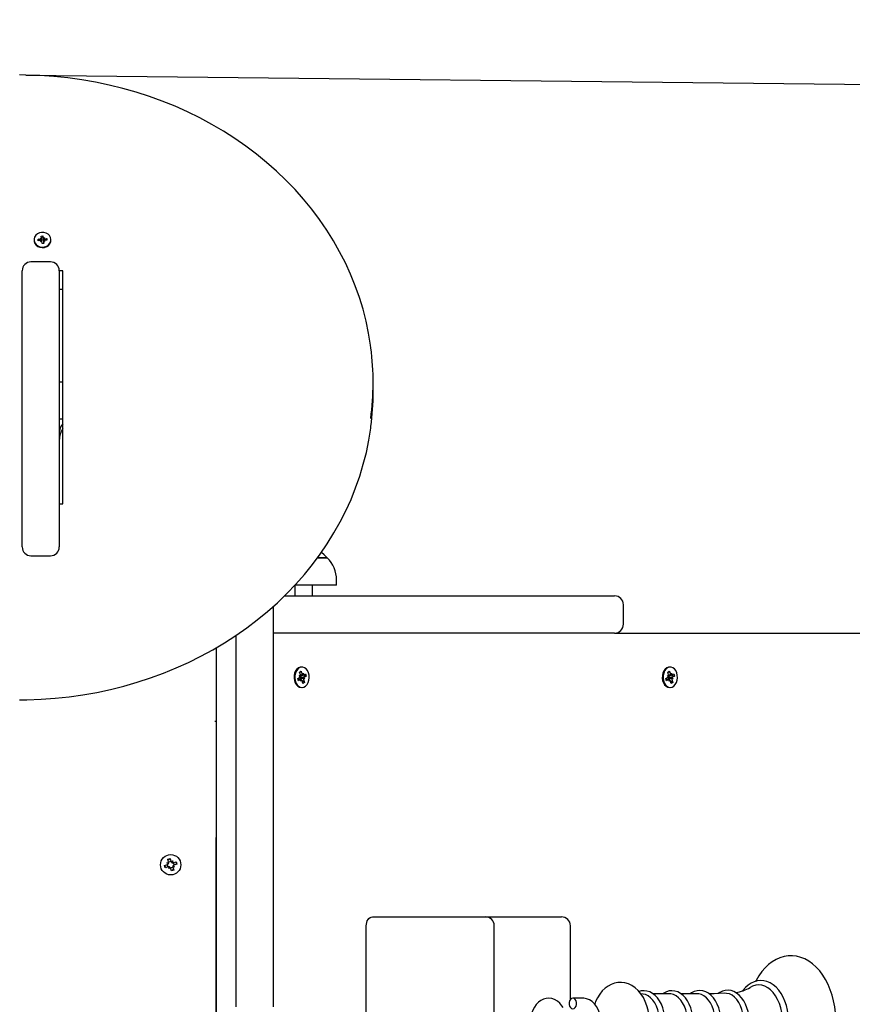
# Model space of a CAD drawing. Units: millimetres. Extents: x 2897 to 15018, y 1974 to 11424.
# Drawn here: x 8056 to 8526, y 9399 to 9955 of the extents above; entities that cross this region are included whole.
import ezdxf

# ---------------------------------------------------------------- set-up
doc = ezdxf.new("R2010")
doc.units = ezdxf.units.MM
doc.header["$LTSCALE"] = 80
doc.header["$PDSIZE"] = -1
doc.linetypes.add('SLD-Сплошная', pattern=[0])
doc.styles.get("Standard").update_dxf_attribs({"font": 'isocpeui.ttf'})
doc.dimstyles.new('ISO-25', dxfattribs={"dimtxt": 2.5, "dimasz": 2.5, "dimexe": 1.25, "dimexo": 0.625, "dimtad": 1, "dimtxsty": 'Standard', "dimcen": 2.5, "dimadec": 0, "dimazin": 0, "dimtfac": 1, "dimtmove": 0, "dimatfit": 3, "dimfxl": 1, "dimarcsym": 0})

# ---------------------------------------------------------------- blocks, each defined once
blk = doc.blocks.new('*D17')
at = {"color": 0, "lineweight": -2, "transparency": 16777216}
for p, q in [((8058.99, 9923.91), (13706.21, 9860.63)), ((13623.53, 9621.54), (13603.93, 7872.74)), ((13576.27, 5403.93), (13595.86, 7152.74)), ((8006.35, 5226.33), (13653.57, 5163.05))]:
    blk.add_line(p, q, dxfattribs=at)
at = {"color": 0, "transparency": 16777216}
for points in [[(13583.53, 9621.99), (13663.53, 9621.1), (13626.22, 9861.53)], [(13536.27, 5404.38), (13616.26, 5403.48), (13573.58, 5163.95)]]:
    blk.add_solid(points, dxfattribs=at)
at = {"layer": 'Defpoints', "color": 0, "transparency": 16777216}
for p in [(8058.99, 9923.91), (8006.35, 5226.33), (13573.58, 5163.95)]:
    blk.add_point(p, dxfattribs=at)
at = {"color": 0, "transparency": 16777216, "insert": (13599.9, 7512.74), "char_height": 240, "attachment_point": 5}
blk.add_mtext('4698', dxfattribs=at)
blk = doc.blocks.new('*D18')
at = {"color": 0, "lineweight": -2, "transparency": 16777216}
for p, q in [((8055.63, 11423.94), (14734.89, 11423.94)), ((14654.89, 11183.94), (14654.89, 7936.68)), ((14654.89, 3966.33), (14654.89, 7213.59)), ((8167.24, 3726.33), (14734.89, 3726.33))]:
    blk.add_line(p, q, dxfattribs=at)
at = {"color": 0, "transparency": 16777216}
for points in [[(14614.89, 11183.94), (14694.89, 11183.94), (14654.89, 11423.94)], [(14614.89, 3966.33), (14694.89, 3966.33), (14654.89, 3726.33)]]:
    blk.add_solid(points, dxfattribs=at)
at = {"layer": 'Defpoints', "color": 0, "transparency": 16777216}
for p in [(8055.63, 11423.94), (8167.24, 3726.33), (14654.89, 3726.33)]:
    blk.add_point(p, dxfattribs=at)
at = {"color": 0, "transparency": 16777216, "insert": (14654.89, 7575.14), "char_height": 240, "attachment_point": 5}
blk.add_mtext('7698', dxfattribs=at)

msp = doc.modelspace()

# ---------------------------------------------------------------- linework, layer by layer
at = {"color": 7, "linetype": 'SLD-Сплошная', "lineweight": 25}
for p, q in [((8067.07, 9831.75), (8067.73, 9831.5)), ((8067.5, 9831.24), (8067.07, 9831.75)), ((8067.66, 9832.87), (8068.66, 9832.96)), ((8067.79, 9831.82), (8067.66, 9832.87)), ((8067.8, 9830.56), (8067.8, 9831.75)), ((8068.66, 9832.96), (8068.79, 9831.91)), ((8068.81, 9830.65), (8068.66, 9832.96)), ((8068.92, 9831.61), (8069.51, 9831.98)), ((8069.51, 9831.98), (8069.21, 9831.4)), ((8069.58, 9831.35), (8070.8, 9831.46)), ((8069.69, 9830.49), (8070.8, 9831.46)), ((8070.8, 9831.46), (8070.91, 9830.6)), ((8063.62, 9830.51), (8063.62, 9830.51)), ((8065.93, 9831.02), (8067.15, 9831.13)), ((8066.04, 9830.15), (8065.93, 9831.02)), ((8067.25, 9830.27), (8065.93, 9831.02)), ((8067.25, 9830.27), (8066.04, 9830.15)), ((8067.33, 9829.64), (8067.62, 9830.22)), ((8067.92, 9830.01), (8067.33, 9829.64)), ((8067.8, 9830.56), (8068.81, 9830.65)), ((8068.18, 9828.65), (8068.05, 9829.71)), ((8069.17, 9828.75), (8068.18, 9828.65)), ((8069.04, 9828.74), (8068.18, 9828.66)), ((8069.05, 9829.8), (8069.04, 9828.74)), ((8069.04, 9828.74), (8069.17, 9828.75)), ((8069.05, 9829.8), (8069.17, 9828.75)), ((8069.77, 9829.87), (8069.1, 9830.12)), ((8069.34, 9830.37), (8069.77, 9829.87)), ((8070.91, 9830.6), (8069.69, 9830.49)), ((8073.22, 9830.51), (8073.22, 9830.81)), ((8072.92, 9818.25), (8061.92, 9818.25)), ((8056.92, 9657.09), (8056.92, 9813.25)), ((8077.92, 9813.25), (8077.92, 9657.09)), ((8079.92, 9813.19), (8077.92, 9813.25)), ((8079.92, 9681.55), (8079.92, 9813.19)), ((8079.92, 9802.69), (8077.92, 9802.69)), ((8077.92, 9750.41), (8079.92, 9750.41)), ((8255.42, 9744.57), (8255.42, 9750.07)), ((8079.92, 9729.41), (8077.92, 9729.41)), ((8077.92, 9681.55), (8079.92, 9681.55)), ((8061.92, 9652.09), (8072.92, 9652.09)), ((8229.47, 9650.91), (8223.96, 9650.91)), ((8223.96, 9650.91), (8229.47, 9650.91)), ((8234.72, 9635.41), (8234.72, 9638.41)), ((8211.12, 9635.41), (8211.12, 9629.41)), ((8234.72, 9635.41), (8211.12, 9635.41)), ((8221.12, 9629.41), (8221.12, 9635.41)), ((8205.25, 9629.41), (8391.92, 9629.41)), ((8198.92, 9623.48), (8198.92, 9484.41)), ((8396.92, 9613.41), (8396.92, 9624.41)), ((8177.92, 9484.41), (8177.92, 9607.12)), ((8391.92, 9608.41), (8198.92, 9608.41)), ((8391.92, 9608.41), (8672.21, 9608.41)), ((8166.58, 9600.04), (8165.92, 8654.41)), ((8166.58, 9600.04), (8166.58, 8655.87)), ((8213.78, 9586.33), (8214.69, 9586.86)), ((8214.24, 9584.73), (8213.78, 9586.33)), ((8213.83, 9586.14), (8214.08, 9586.27)), ((8214.38, 9586.37), (8214.69, 9586.86)), ((8214.69, 9586.86), (8215.16, 9585.27)), ((8214.71, 9589.16), (8214.71, 9589.16)), ((8422.02, 9586.33), (8422.93, 9586.86)), ((8422.49, 9584.73), (8422.02, 9586.33)), ((8422.08, 9586.14), (8422.33, 9586.27)), ((8422.62, 9586.37), (8422.93, 9586.86)), ((8422.93, 9586.86), (8423.4, 9585.27)), ((8422.95, 9589.16), (8422.95, 9589.16)), ((8212.73, 9582.73), (8213.85, 9583.39)), ((8213.11, 9581.44), (8212.73, 9582.73)), ((8214.6, 9582.17), (8212.89, 9582.18)), ((8214.23, 9582.1), (8213.11, 9581.44)), ((8213.58, 9584.34), (8214.29, 9584.21)), ((8214.15, 9583.72), (8213.58, 9584.34)), ((8214.18, 9582.89), (8214.24, 9582.83)), ((8214.27, 9584.64), (8215.83, 9584.64)), ((8214.27, 9584.64), (8214.66, 9583.48)), ((8214.51, 9581.15), (8214.6, 9582.17)), ((8214.95, 9581.97), (8214.51, 9581.15)), ((8214.66, 9583.48), (8214.56, 9583.42)), ((8214.66, 9583.48), (8216.8, 9583.88)), ((8215.65, 9579.95), (8215.18, 9581.55)), ((8215.18, 9581.55), (8215.76, 9580.98)), ((8215.39, 9584.85), (8215.83, 9585.66)), ((8215.83, 9585.66), (8215.73, 9584.65)), ((8215.96, 9580.98), (8216.56, 9580.49)), ((8216.76, 9582.48), (8216.04, 9582.61)), ((8216.09, 9582.08), (8216.56, 9580.49)), ((8216.11, 9584.72), (8217.23, 9585.38)), ((8216.19, 9583.1), (8216.76, 9582.48)), ((8217.61, 9584.08), (8216.49, 9583.42)), ((8216.8, 9583.88), (8217.61, 9584.08)), ((8217.23, 9585.38), (8217.61, 9584.08)), ((8420.97, 9582.73), (8422.1, 9583.39)), ((8421.35, 9581.44), (8420.97, 9582.73)), ((8422.85, 9582.17), (8421.13, 9582.18)), ((8422.48, 9582.1), (8421.35, 9581.44)), ((8421.82, 9584.34), (8422.54, 9584.21)), ((8422.39, 9583.72), (8421.82, 9584.34)), ((8422.42, 9582.89), (8422.48, 9582.83)), ((8422.51, 9584.64), (8424.07, 9584.64)), ((8422.51, 9584.64), (8422.91, 9583.48)), ((8422.75, 9581.15), (8422.85, 9582.17)), ((8423.19, 9581.97), (8422.75, 9581.15)), ((8422.91, 9583.48), (8422.81, 9583.42)), ((8422.91, 9583.48), (8425.05, 9583.88)), ((8423.89, 9579.95), (8423.42, 9581.55)), ((8423.42, 9581.55), (8424.01, 9580.98)), ((8423.63, 9584.85), (8424.07, 9585.66)), ((8424.07, 9585.66), (8423.98, 9584.65)), ((8424.2, 9580.98), (8424.8, 9580.49)), ((8425.01, 9582.48), (8424.29, 9582.61)), ((8424.34, 9582.08), (8424.8, 9580.49)), ((8424.35, 9584.72), (8425.48, 9585.38)), ((8424.43, 9583.1), (8425.01, 9582.48)), ((8425.86, 9584.08), (8424.73, 9583.42)), ((8425.05, 9583.88), (8425.86, 9584.08)), ((8425.48, 9585.38), (8425.86, 9584.08)), ((8214.71, 9577.66), (8214.71, 9577.66)), ((8216.56, 9580.49), (8215.65, 9579.95)), ((8422.95, 9577.66), (8422.95, 9577.66)), ((8424.8, 9580.49), (8423.89, 9579.95)), ((8166.58, 9558.41), (8165.92, 9558.41)), ((8139.22, 9480.49), (8140.56, 9480.91)), ((8139.74, 9478.84), (8139.22, 9480.49)), ((8140.56, 9480.91), (8141.07, 9479.26)), ((8177.92, 9476.85), (8177.92, 9484.41)), ((8198.92, 9484.41), (8198.92, 9476.85)), ((8137.42, 9477.04), (8139.06, 9477.56)), ((8137.84, 9475.71), (8137.42, 9477.04)), ((8139.48, 9476.22), (8137.84, 9475.71)), ((8138.76, 9478.54), (8139.76, 9478.31)), ((8139.51, 9477.84), (8138.76, 9478.54)), ((8139.57, 9478.11), (8138.76, 9478.54)), ((8139.48, 9476.22), (8138.92, 9477.51)), ((8139.57, 9478.11), (8139.68, 9478.09)), ((8139.65, 9478.04), (8139.57, 9478.11)), ((8139.74, 9478.84), (8141.02, 9479.41)), ((8139.79, 9475.25), (8140.01, 9476.25)), ((8140.22, 9476.06), (8139.79, 9475.25)), ((8140.48, 9476), (8139.79, 9475.25)), ((8140.22, 9476.06), (8140.24, 9476.17)), ((8140.29, 9476.14), (8140.22, 9476.06)), ((8141.28, 9473.91), (8140.77, 9475.55)), ((8142.1, 9475.97), (8140.81, 9475.41)), ((8141.36, 9478.82), (8142.05, 9479.57)), ((8141.55, 9478.68), (8141.62, 9478.76)), ((8141.62, 9478.76), (8141.6, 9478.65)), ((8141.62, 9478.76), (8142.05, 9479.57)), ((8142.05, 9479.57), (8141.83, 9478.57)), ((8143.08, 9476.28), (8142.08, 9476.5)), ((8142.1, 9475.97), (8142.62, 9474.33)), ((8142.27, 9476.7), (8142.16, 9476.73)), ((8142.19, 9476.78), (8142.27, 9476.7)), ((8142.27, 9476.7), (8143.08, 9476.28)), ((8142.33, 9476.97), (8143.08, 9476.28)), ((8142.36, 9478.59), (8144, 9479.11)), ((8142.36, 9478.59), (8142.92, 9477.3)), ((8144.42, 9477.77), (8142.77, 9477.26)), ((8144, 9479.11), (8144.42, 9477.77)), ((8177.92, 9397), (8177.92, 9476.85)), ((8198.92, 9476.85), (8198.92, 9397)), ((8142.62, 9474.33), (8141.28, 9473.91)), ((8255.01, 9447.91), (8276.23, 9447.91)), ((8276.23, 9447.91), (8318.91, 9447.91)), ((8318.91, 9447.91), (8357.55, 9447.91)), ((8357.55, 9447.91), (8361.94, 9447.91)), ((8251.48, 9333.91), (8251.48, 9442.91)), ((8323.91, 9333.91), (8323.91, 9442.91)), ((8366.94, 9401.21), (8366.94, 9442.91)), ((8408.05, 9404.32), (8406.83, 9404.49)), ((8422.96, 9404.38), (8413.79, 9404.38)), ((8438.75, 9404.38), (8429.58, 9404.38)), ((8373.89, 9401.91), (8368.32, 9401.91))]:
    msp.add_line(p, q, dxfattribs=at)
at = {"color": 7, "linetype": 'SLD-Сплошная', "lineweight": 25, "flags": 128}
for points in [[(8254.12, 9769.65), (8253.95, 9771.09), (8252.84, 9777.94), (8251.41, 9784.73), (8249.67, 9791.48), (8247.62, 9798.16), (8245.27, 9804.76), (8242.62, 9811.28), (8239.68, 9817.7), (8236.44, 9824.01), (8232.92, 9830.21), (8229.12, 9836.28), (8225.04, 9842.21), (8220.69, 9848), (8216.08, 9853.64), (8211.22, 9859.11), (8206.11, 9864.41), (8200.76, 9869.53), (8195.18, 9874.46), (8189.38, 9879.19), (8183.37, 9883.72), (8177.16, 9888.04), (8170.75, 9892.13), (8164.16, 9896.01), (8157.4, 9899.65), (8150.47, 9903.06), (8143.4, 9906.22), (8136.18, 9909.14), (8128.84, 9911.81), (8121.39, 9914.22), (8113.82, 9916.37), (8106.17, 9918.25), (8098.44, 9919.87), (8090.63, 9921.23), (8082.78, 9922.31), (8074.87, 9923.12), (8066.94, 9923.65), (8058.99, 9923.91), (8055.42, 9923.94)], [(8067.91, 9834.94), (8066.64, 9834.67), (8065.51, 9834.11), (8064.58, 9833.31), (8063.95, 9832.32), (8063.64, 9831.22), (8063.69, 9830.09), (8064.09, 9829.01), (8064.81, 9828.07), (8065.8, 9827.33), (8066.98, 9826.84), (8068.27, 9826.65), (8069.57, 9826.77), (8070.79, 9827.19), (8071.82, 9827.88), (8072.61, 9828.78), (8073.09, 9829.84), (8073.22, 9830.96), (8072.99, 9832.08), (8072.42, 9833.1), (8071.56, 9833.95), (8070.47, 9834.57), (8069.22, 9834.91), (8067.91, 9834.94)], [(8063.62, 9830.51), (8063.69, 9829.79), (8064.09, 9828.71), (8064.81, 9827.77), (8065.8, 9827.03), (8066.98, 9826.54), (8068.27, 9826.35), (8069.57, 9826.47), (8070.79, 9826.89), (8071.82, 9827.58), (8072.61, 9828.48), (8073.09, 9829.54), (8073.22, 9830.51)], [(8055.42, 9570.69), (8059.64, 9570.73), (8067.59, 9571.01), (8075.52, 9571.57), (8083.42, 9572.4), (8091.27, 9573.51), (8099.07, 9574.88), (8106.8, 9576.53), (8114.45, 9578.43), (8122.01, 9580.61), (8129.46, 9583.04), (8136.79, 9585.73), (8143.99, 9588.67), (8151.06, 9591.85), (8157.97, 9595.28), (8164.72, 9598.94), (8171.3, 9602.84), (8177.69, 9606.96), (8183.89, 9611.3), (8189.89, 9615.85), (8195.68, 9620.6), (8201.24, 9625.55), (8206.57, 9630.69), (8211.66, 9636), (8216.51, 9641.49), (8221.09, 9647.15), (8225.42, 9652.96), (8229.48, 9658.91), (8233.26, 9665), (8236.76, 9671.21), (8239.97, 9677.54), (8242.89, 9683.97), (8245.51, 9690.5), (8247.83, 9697.12), (8249.85, 9703.81), (8251.56, 9710.56), (8252.96, 9717.37), (8254.05, 9724.21), (8254.16, 9725.21)], [(8229.47, 9650.91), (8227.7, 9652.71), (8226.11, 9653.96)], [(8213.15, 9588.72), (8212.27, 9588), (8211.54, 9587), (8211, 9585.77), (8210.7, 9584.39), (8210.66, 9582.95), (8210.86, 9581.54), (8211.31, 9580.25), (8211.97, 9579.15), (8212.81, 9578.33), (8213.76, 9577.82), (8214.71, 9577.66)], [(8213.61, 9588.72), (8212.73, 9588), (8212, 9587), (8211.46, 9585.77), (8211.16, 9584.39), (8211.12, 9582.95), (8211.32, 9581.54), (8211.77, 9580.25), (8212.43, 9579.15), (8213.27, 9578.33), (8214.22, 9577.82), (8215.23, 9577.66), (8216.24, 9577.86), (8217.19, 9578.41), (8218, 9579.28), (8218.64, 9580.41), (8219.06, 9581.72), (8219.23, 9583.14), (8219.15, 9584.58), (8218.82, 9585.94), (8218.26, 9587.14), (8217.51, 9588.11), (8216.6, 9588.79), (8215.61, 9589.12), (8214.59, 9589.1), (8213.61, 9588.72)], [(8214.71, 9589.16), (8214.14, 9589.1), (8213.15, 9588.72)], [(8214.38, 9586.37), (8214.34, 9586.36), (8213.83, 9586.14)], [(8421.4, 9588.72), (8420.51, 9588), (8419.78, 9587), (8419.25, 9585.77), (8418.95, 9584.39), (8418.9, 9582.95), (8419.11, 9581.54), (8419.56, 9580.25), (8420.22, 9579.15), (8421.05, 9578.33), (8422, 9577.82), (8422.95, 9577.66)], [(8421.85, 9588.72), (8420.97, 9588), (8420.24, 9587), (8419.71, 9585.77), (8419.41, 9584.39), (8419.36, 9582.95), (8419.57, 9581.54), (8420.01, 9580.25), (8420.68, 9579.15), (8421.51, 9578.33), (8422.46, 9577.82), (8423.48, 9577.66), (8424.49, 9577.86), (8425.43, 9578.41), (8426.24, 9579.28), (8426.88, 9580.41), (8427.3, 9581.72), (8427.47, 9583.14), (8427.39, 9584.58), (8427.06, 9585.94), (8426.5, 9587.14), (8425.75, 9588.11), (8424.85, 9588.79), (8423.86, 9589.12), (8422.84, 9589.1), (8421.85, 9588.72)], [(8422.95, 9589.16), (8422.38, 9589.1), (8421.4, 9588.72)], [(8422.62, 9586.37), (8422.58, 9586.36), (8422.08, 9586.14)], [(8215.76, 9580.98), (8215.77, 9580.81), (8215.96, 9580.98)], [(8216.8, 9583.88), (8216.7, 9584.43), (8216.52, 9584.96)], [(8424.01, 9580.98), (8424.01, 9580.81), (8424.2, 9580.98)], [(8425.05, 9583.88), (8424.95, 9584.43), (8424.77, 9584.96)], [(8140.56, 9480.91), (8139.89, 9480.23), (8139.38, 9479.98)], [(8141.28, 9473.91), (8141.95, 9474.59), (8142.46, 9474.83)], [(8251.48, 9442.91), (8251.55, 9443.88), (8251.75, 9444.82), (8252.07, 9445.69), (8252.51, 9446.44), (8253.05, 9447.07), (8253.66, 9447.53), (8254.32, 9447.81), (8255.01, 9447.91)], [(8471.68, 9365.3), (8472.28, 9364.15), (8473.88, 9361.58), (8475.66, 9359.24), (8477.58, 9357.14), (8479.65, 9355.33), (8481.83, 9353.81), (8484.09, 9352.6), (8486.42, 9351.71), (8488.79, 9351.15), (8491.16, 9350.92), (8493.52, 9351), (8495.85, 9351.4), (8498.14, 9352.1), (8500.37, 9353.11), (8502.52, 9354.41), (8504.59, 9356), (8506.55, 9357.87), (8508.39, 9360.01), (8510.08, 9362.4), (8511.62, 9365.01), (8512.98, 9367.82), (8514.16, 9370.81), (8515.15, 9373.93), (8515.94, 9377.18), (8516.52, 9380.52), (8516.9, 9383.92), (8517.07, 9387.36), (8517.08, 9388.41), (8517.05, 9390.25), (8516.83, 9393.68), (8516.41, 9397.07), (8515.77, 9400.39), (8514.94, 9403.61), (8513.9, 9406.72), (8512.68, 9409.67), (8511.26, 9412.45), (8509.67, 9415.04), (8507.91, 9417.4), (8506, 9419.51), (8503.94, 9421.35), (8501.77, 9422.9), (8499.51, 9424.13), (8497.19, 9425.05), (8494.83, 9425.63), (8492.45, 9425.89), (8490.09, 9425.83), (8487.76, 9425.46), (8485.46, 9424.78), (8483.23, 9423.8), (8481.07, 9422.52), (8479, 9420.96), (8477.02, 9419.11), (8475.18, 9416.99), (8473.47, 9414.62), (8471.92, 9412.02), (8471.66, 9411.49)], [(8411.62, 9388.41), (8411.59, 9389.87), (8411.36, 9392.54), (8410.9, 9395.15), (8410.22, 9397.68), (8409.32, 9400.09), (8408.2, 9402.36), (8406.86, 9404.44), (8405.32, 9406.3), (8403.61, 9407.88), (8401.75, 9409.14), (8399.79, 9410.07), (8397.79, 9410.65), (8395.78, 9410.9), (8393.79, 9410.82), (8391.86, 9410.43), (8390, 9409.75), (8388.22, 9408.78), (8386.55, 9407.54), (8384.99, 9406.03), (8383.56, 9404.26), (8382.3, 9402.25), (8381.21, 9400.03), (8380.68, 9398.59)], [(8490.36, 9388.41), (8490.33, 9389.86), (8490.11, 9392.57), (8489.7, 9395.23), (8489.08, 9397.79), (8488.26, 9400.24), (8487.26, 9402.54), (8486.09, 9404.65), (8484.75, 9406.54), (8483.26, 9408.19), (8481.64, 9409.57), (8479.92, 9410.65), (8478.12, 9411.41), (8476.29, 9411.85), (8474.45, 9411.97), (8472.62, 9411.77), (8470.84, 9411.26), (8469.11, 9410.45), (8467.46, 9409.35), (8465.9, 9407.96), (8464.45, 9406.3), (8464.32, 9406.11)], [(8486.91, 9388.41), (8486.79, 9391.16), (8486.45, 9393.86), (8485.89, 9396.47), (8485.11, 9398.94), (8484.13, 9401.23), (8482.98, 9403.3), (8481.65, 9405.11), (8480.19, 9406.64), (8478.62, 9407.86), (8476.95, 9408.75), (8475.23, 9409.28), (8473.48, 9409.46), (8471.73, 9409.28), (8470, 9408.75), (8468.63, 9408.05)], [(8420.5, 9388.41), (8420.47, 9389.67), (8420.26, 9392.02), (8419.83, 9394.31), (8419.21, 9396.5), (8418.39, 9398.55), (8417.39, 9400.43), (8416.21, 9402.1), (8414.88, 9403.53), (8413.42, 9404.67), (8411.86, 9405.51), (8410.24, 9406.01), (8408.61, 9406.19), (8406.99, 9406.05), (8405.81, 9405.71)], [(8417.37, 9388.41), (8417.25, 9390.79), (8416.91, 9393.12), (8416.36, 9395.34), (8415.6, 9397.41), (8414.65, 9399.27), (8413.53, 9400.9), (8412.27, 9402.24), (8410.9, 9403.28), (8409.44, 9403.98), (8408.05, 9404.32)], [(8436.29, 9388.41), (8436.26, 9389.67), (8436.04, 9392.02), (8435.62, 9394.31), (8435, 9396.5), (8434.18, 9398.55), (8433.18, 9400.43), (8432, 9402.1), (8430.67, 9403.53), (8429.21, 9404.67), (8427.64, 9405.51), (8426.03, 9406.01), (8424.39, 9406.19), (8422.78, 9406.05), (8421.21, 9405.6), (8419.71, 9404.85), (8419.05, 9404.38)], [(8433.15, 9388.41), (8433.04, 9390.79), (8432.7, 9393.12), (8432.14, 9395.34), (8431.38, 9397.41), (8430.43, 9399.27), (8429.32, 9400.9), (8428.06, 9402.24), (8426.69, 9403.28), (8425.23, 9403.98), (8423.73, 9404.34), (8422.96, 9404.38)], [(8452.12, 9388.41), (8452.09, 9389.67), (8451.87, 9392.03), (8451.45, 9394.32), (8450.83, 9396.52), (8450.01, 9398.58), (8449.01, 9400.46), (8447.83, 9402.14), (8446.5, 9403.57), (8445.03, 9404.72), (8443.47, 9405.56), (8441.85, 9406.08), (8440.22, 9406.26), (8438.6, 9406.13), (8437.02, 9405.69), (8435.52, 9404.95), (8434.73, 9404.38)], [(8448.94, 9388.41), (8448.83, 9390.79), (8448.49, 9393.12), (8447.93, 9395.34), (8447.17, 9397.41), (8446.22, 9399.27), (8445.1, 9400.9), (8443.84, 9402.24), (8442.47, 9403.28), (8441.02, 9403.98), (8439.51, 9404.34), (8438.75, 9404.38)], [(8454.16, 9404.76), (8448.22, 9404.48), (8445.38, 9404.45)], [(8468.04, 9388.41), (8468.01, 9389.68), (8467.8, 9392.05), (8467.38, 9394.36), (8466.75, 9396.57), (8465.94, 9398.65), (8464.93, 9400.55), (8463.76, 9402.24), (8462.42, 9403.69), (8460.96, 9404.87), (8459.39, 9405.73), (8457.77, 9406.27), (8456.12, 9406.48), (8454.49, 9406.37), (8452.91, 9405.95), (8451.38, 9405.23), (8450.45, 9404.58)], [(8464.95, 9388.41), (8464.83, 9390.84), (8464.48, 9393.22), (8463.91, 9395.49), (8463.14, 9397.61), (8462.17, 9399.51), (8461.02, 9401.17), (8459.74, 9402.55), (8458.34, 9403.61), (8456.85, 9404.33), (8455.31, 9404.69), (8454.16, 9404.76)], [(8362.77, 9396.78), (8362.18, 9397.68), (8360.96, 9399.13), (8359.56, 9400.31), (8358.04, 9401.17), (8356.43, 9401.71), (8354.81, 9401.91), (8353.21, 9401.78), (8351.68, 9401.35), (8350.22, 9400.63), (8348.88, 9399.64), (8347.66, 9398.39), (8346.59, 9396.9), (8345.7, 9395.19), (8345.03, 9393.32), (8344.82, 9392.41)], [(8368.32, 9395.91), (8369.06, 9396.09), (8369.71, 9396.61), (8370.19, 9397.41), (8370.44, 9398.39), (8370.44, 9399.43), (8370.19, 9400.41), (8369.71, 9401.21), (8369.06, 9401.73), (8368.32, 9401.91), (8367.59, 9401.73), (8366.94, 9401.21), (8366.46, 9400.41), (8366.2, 9399.43), (8366.2, 9398.39), (8366.46, 9397.41), (8366.94, 9396.61), (8367.59, 9396.09), (8368.32, 9395.91)], [(8383.99, 9390.91), (8383.9, 9391.68), (8383.4, 9393.67), (8382.67, 9395.54), (8381.71, 9397.26), (8380.55, 9398.77), (8379.19, 9400.02), (8377.69, 9400.98), (8376.1, 9401.6), (8374.48, 9401.89), (8373.89, 9401.91)]]:
    msp.add_lwpolyline(points, dxfattribs=at)
at = {"color": 7, "linetype": 'SLD-Сплошная', "lineweight": 25}
msp.add_circle((8140.92, 9477.41), 5.75, dxfattribs=at)
for centre, radius, start, end in [((8067.08, 9831.92), 0.794, 274.9933, 301.8891), ((8067.24, 9831.75), 0.554, 332.5658, 6.8405), ((8069.36, 9831.98), 0.582, 187.3935, 220.547), ((8069.51, 9832.17), 0.826, 249.1444, 275.3374), ((8067.33, 9829.44), 0.826, 69.1444, 95.3374), ((8067.21, 9830.64), 0.587, 314.4295, 352.5138), ((8067.47, 9829.63), 0.582, 7.3935, 40.547), ((8069.46, 9830.89), 0.692, 199.9123, 258.323), ((8069.6, 9829.87), 0.554, 152.5658, 186.8405), ((8069.76, 9829.7), 0.794, 94.9933, 121.8891), ((8061.92, 9813.25), 5, 90, 180), ((8072.92, 9813.25), 5, 0, 90), ((8105.18, 9750.01), 150.23, 352.232, 7.5118), ((8105.11, 9744.65), 150.3, 352.568, 359.9693), ((8085.92, 9721.41), 8, 138.5904, 180), ((8089.92, 9717.41), 12, 146.4427, 180), ((8061.92, 9657.09), 5, 180, 270), ((8072.92, 9657.09), 5, 270, 0), ((8217.22, 9638.41), 17.51, 0, 45.5648), ((8391.92, 9624.41), 5, 0, 90), ((8391.92, 9613.41), 5, 270, 0), ((8213.42, 9584.09), 0.822, 301.8706, 332.8538), ((8215.54, 9582.47), 1.43, 162.9139, 191.965), ((8215.07, 9582.65), 0.922, 123.2538, 164.7684), ((8214.51, 9581.64), 0.535, 79.8808, 121.2759), ((8212.88, 9584.34), 1.42, 354.5905, 16.0787), ((8214.16, 9581.26), 1.06, 15.4375, 41.5688), ((8216.18, 9585.55), 1.06, 195.4375, 221.5688), ((8215.83, 9585.17), 0.535, 259.8808, 301.2759), ((8217.46, 9582.48), 1.42, 174.5905, 196.0787), ((8216.92, 9582.72), 0.822, 121.8706, 152.8538), ((8421.66, 9584.09), 0.822, 301.8706, 332.8538), ((8423.78, 9582.47), 1.43, 162.9139, 191.965), ((8423.31, 9582.65), 0.922, 123.2538, 164.7684), ((8422.75, 9581.64), 0.535, 79.8808, 121.2759), ((8421.13, 9584.34), 1.42, 354.5905, 16.0787), ((8422.4, 9581.26), 1.06, 15.4375, 41.5688), ((8424.42, 9585.55), 1.06, 195.4375, 221.5688), ((8424.07, 9585.17), 0.535, 259.8808, 301.2759), ((8425.7, 9582.48), 1.42, 174.5905, 196.0787), ((8425.16, 9582.72), 0.822, 121.8706, 152.8538), ((8140.16, 9478.25), 3, 203.7829, 232.6977), ((8138.76, 9478.54), 1.02, 287.4045, 317.4045), ((8139.79, 9475.25), 1.02, 77.4045, 107.4045), ((8138.76, 9478.54), 1.03, 317.4045, 330.8291), ((8138.76, 9478.54), 1.03, 333.98, 347.4045), ((8138.76, 9478.54), 1.03, 347.4045, 17.4045), ((8139.79, 9475.25), 1.02, 63.98, 77.4045), ((8139.79, 9475.25), 1.02, 47.4045, 60.8291), ((8139.79, 9475.25), 1.02, 17.4045, 47.4045), ((8142.05, 9479.57), 1.02, 197.4045, 227.4045), ((8142.05, 9479.57), 1.02, 227.4045, 240.8291), ((8142.05, 9479.57), 1.02, 243.98, 257.4045), ((8142.05, 9479.57), 1.03, 257.4045, 287.4045), ((8143.08, 9476.28), 1.03, 167.4045, 197.4045), ((8143.08, 9476.28), 1.03, 153.98, 167.4045), ((8143.08, 9476.28), 1.03, 137.4045, 150.8291), ((8143.08, 9476.28), 1.03, 107.4045, 137.4045), ((8141.68, 9476.56), 3, 23.7829, 52.6977), ((8318.91, 9442.91), 5, 360, 90), ((8361.94, 9442.91), 5, 0, 90), ((8456.68, 9428.39), 23.59, 279.3288, 300.4365)]:
    msp.add_arc(centre, radius, start, end, dxfattribs=at)
for centre, major_axis, ratio, start_param, end_param in [((8067.07, 9831.75), (-0.64, 3.81), 0.088063, 4.302025, 4.563825), ((8067.07, 9831.75), (0.26, 4.72), 0.142983, 4.404603, 4.666402), ((8069.51, 9831.98), (-0.39, 4.67), 0.131588, 1.639213, 1.901013), ((8069.51, 9831.98), (0.7, 3.93), 0.047919, 1.725845, 1.987645), ((8067.33, 9829.64), (-0.62, 4.44), 0.083464, 4.74994, 4.830399), ((8069.51, 9830.92), (-0.06, 1.25), 0.576543, 1.597269, 1.755798), ((8069.77, 9828.81), (0.725, 0.066), 0.004797, 3.08837, 3.246899), ((8069.77, 9829.87), (0.54, 4.54), 0.106312, 1.471458, 1.543823), ((8213.58, 9584.34), (8.41, 1), 0.025765, 4.731032, 4.794878), ((8216.76, 9582.48), (8.22, -1.02), 0.005276, 1.658973, 1.893276), ((8216.76, 9582.48), (8.74, 0.78), 0.076687, 1.629824, 1.864127), ((8215.83, 9585.66), (9, -0.12), 0.113005, 4.538684, 4.703473), ((8215.83, 9585.66), (7.72, 0.68), 0.099802, 4.502515, 4.646512), ((8214.51, 9581.15), (8.87, -0.59), 0.094671, 1.527334, 1.568298), ((8421.82, 9584.34), (8.41, 1), 0.025765, 4.731032, 4.794878), ((8425.01, 9582.48), (8.22, -1.02), 0.005276, 1.658973, 1.893276), ((8425.01, 9582.48), (8.74, 0.78), 0.076687, 1.629824, 1.864127), ((8424.07, 9585.66), (9, -0.12), 0.113005, 4.538684, 4.703473), ((8424.07, 9585.66), (7.72, 0.68), 0.099802, 4.502515, 4.646512), ((8422.75, 9581.15), (8.87, -0.59), 0.094671, 1.527334, 1.568298)]:
    msp.add_ellipse(centre, major_axis=major_axis, ratio=ratio, start_param=start_param, end_param=end_param, dxfattribs=at)

# ---------------------------------------------------------------- dimensions: what is measured, and where the dimension line sits
at = {"color": 251, "true_color": 0x636466}
dim = msp.add_linear_dim(base=(14654.89, 3726.33), p1=(8055.63, 11423.94), p2=(8167.24, 3726.33), angle=90, dimstyle='ISO-25', override={"dimtxt": 240, "dimasz": 240, "dimexe": 80, "dimexo": 0, "dimgap": 240, "dimtih": 1, "dimtoh": 1, "dimdec": 0, "dimzin": 0, "dimadec": 2, "dimtdec": 3, "dimtzin": 0}, dxfattribs=at)
dim.commit()
dim.dimension.update_dxf_attribs({"geometry": '*D18', "text_midpoint": (14654.89, 7575.14)})
dim = msp.add_aligned_dim(p1=(8058.99, 9923.91), p2=(8006.35, 5226.33), distance=5567.58, dimstyle='ISO-25', override={"dimtxt": 240, "dimasz": 240, "dimexe": 80, "dimexo": 0, "dimgap": 240, "dimtih": 1, "dimtoh": 1, "dimdec": 0, "dimzin": 0, "dimadec": 2, "dimtdec": 3, "dimtzin": 0})
dim.commit()
dim.dimension.update_dxf_attribs({"geometry": '*D17', "text_midpoint": (13599.9, 7512.74)})

doc.saveas('drawing.dxf')
